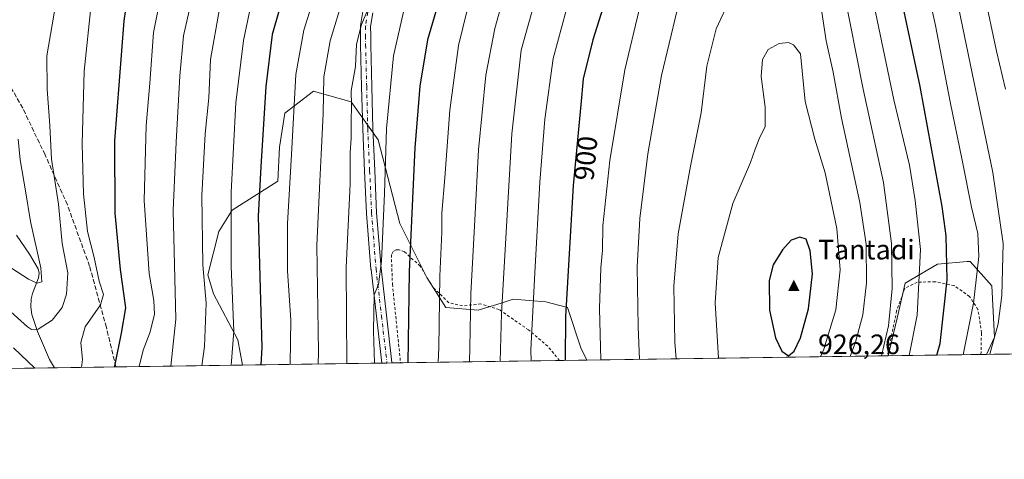
# Model space of a CAD drawing. Units: metres. Extents: x 596660 to 600085, y 4768444 to 4770806.
# Drawn here: x 598943 to 599294, y 4768444 to 4768600 of the extents above; entities that cross this region are included whole.
import ezdxf
from ezdxf.enums import TextEntityAlignment as Align

# ---------------------------------------------------------------- set-up
doc = ezdxf.new("R2010")
doc.units = ezdxf.units.M
doc.header["$MEASUREMENT"] = 0
for name, pattern in [('DGN Style 2', [1.6480167562047852, 0.988810053722871, -0.6592067024819142]), ('DGN Style 3', [2.307223458686699, 1.648016756204785, -0.6592067024819142]), ('DGN Style 4', [2.6384748266838614, 1.318413404963828, -0.6592067024819142, 0.001648016756204785, -0.6592067024819142])]:
    doc.linetypes.add(name, pattern=pattern)
for name, color, linetype, lineweight in [('Alambrada', 7, 'DGN Style 2', 0), ('Arbolado forestal CxS', 92, 'Continuous', 0), ('Cima', 7, 'Continuous', 0), ('Comarca CxS', 21, 'Continuous', 0), ('Comunidad Autónoma CxS', 142, 'Continuous', 0), ('Corriente natural lineal', 142, 'Continuous', 13), ('Cota de cima', 7, 'Continuous', 0), ('Curva de nivel maestra', 30, 'Continuous', 30), ('Curva de nivel normal', 30, 'Continuous', 0), ('Espacio natural protegido CxS', 121, 'Continuous', 0), ('Municipio CxS', 4, 'Continuous', 0), ('Nombre de cima', 7, 'Continuous', 0), ('Pastizal CxS', 92, 'Continuous', 0), ('Pista no pavimentada Cxs', 111, 'Continuous', 0), ('Pista no pavimentada eje', 91, 'DGN Style 4', 0), ('Prado CxS', 92, 'Continuous', 0), ('Provincia CxS', 1, 'Continuous', 0), ('Rótulo de curva de nivel directora', 7, 'Continuous', 0), ('Senda', 7, 'DGN Style 3', 0)]:
    doc.layers.add(name, color=color, linetype=linetype, lineweight=lineweight)
doc.styles.add('Style-Arial', font='txt')

# ---------------------------------------------------------------- blocks, each defined once
blk = doc.blocks.new('*U17')
at = {"layer": 'Pastizal CxS', "color": 92, "linetype": 'Continuous', "lineweight": 0}
for points in [[(599094.9735000003, 4768497.860900001, 880.0693999999932), (599106.5277000006, 4768496.897700001, 885.3782000000066), (599114.6654000003, 4768499.402100001, 888.8812000000034), (599119.0455, 4768500.7501, 890.8871000000073), (599130.6007000003, 4768499.7871, 895.9956999999995), (599138.3033999996, 4768497.860900001, 899.3222999999998), (599143.1178000001, 4768483.4179, 901.5097999999998), (599145.2944, 4768479.063999999, 902.3962000000029), (599022.5762, 4768477.296800001, 845.4603999999963), (599020.8318999996, 4768486.306500001, 843.7053000000016), (599012.1672999999, 4768502.674100001, 840.4839999999967), (599010.2414999995, 4768509.4143, 839.9875999999931), (599014.0926999999, 4768524.820699999, 841.9763999999997), (599018.9074999997, 4768532.523700001, 844.4401000000071), (599035.1209000006, 4768542.842700001, 851.9103999999934), (599035.7581000002, 4768554.954700001, 852.0056999999942), (599037.6710999999, 4768567.066099999, 852.6153000000049), (599047.7937000003, 4768574.888699999, 857.2192000000069), (599050.6649000002, 4768574.0681, 858.501000000004), (599052.3384999996, 4768573.5899, 859.2654999999941), (599053.6496000001, 4768573.215500001, 859.8818999999932), (599061.2740000002, 4768571.0373, 863.7437999999967), (599070.9027000006, 4768557.557700001, 867.7752999999939), (599078.6054999996, 4768527.708500001, 872.0050999999949), (599088.2339000005, 4768508.451900001, 877.2400000000052)], [(599287.6503999997, 4768481.1141, 892.0521000000008), (599252.6205000002, 4768480.6096, 910.4164000000019), (599255.7731999997, 4768494.0101, 909.8699000000053), (599258.6623999998, 4768506.527100001, 908.9980999999971), (599270.2165999999, 4768513.266899999, 903.0798000000068), (599280.7467999998, 4768514.144500001, 897.3847999999998), (599281.7713000001, 4768514.2301, 896.7936999999948), (599289.4744999995, 4768505.564099999, 893.1741999999941), (599290.4369999999, 4768487.270500001, 891.4949000000053)]]:
    blk.add_polyline3d(points, close=True, dxfattribs=at)
blk = doc.blocks.new('*U25')
at = {"layer": 'Arbolado forestal CxS', "color": 92, "linetype": 'Continuous', "lineweight": 0}
blk.add_polyline3d([(599865.0895999996, 4768489.4296, 775.8625000000029), (599287.6503999997, 4768481.1141, 892.0521000000008), (599290.4369999999, 4768487.270500001, 891.4949000000053), (599289.4744999995, 4768505.564099999, 893.1741999999941), (599281.7713000001, 4768514.2301, 896.7936999999948), (599280.7467999998, 4768514.144500001, 897.3847999999998), (599270.2165999999, 4768513.266899999, 903.0798000000068), (599258.6623999998, 4768506.527100001, 908.9980999999971), (599255.7731999997, 4768494.0101, 909.8699000000053), (599252.6205000002, 4768480.6096, 910.4164000000019), (599145.2944, 4768479.063999999, 902.3962000000029), (599143.1178000001, 4768483.4179, 901.5097999999998), (599138.3033999996, 4768497.860900001, 899.3222999999998), (599130.6007000003, 4768499.7871, 895.9956999999995), (599119.0455, 4768500.7501, 890.8871000000073), (599114.6654000003, 4768499.402100001, 888.8812000000034), (599106.5277000006, 4768496.897700001, 885.3782000000066), (599094.9735000003, 4768497.860900001, 880.0693999999932), (599088.2339000005, 4768508.451900001, 877.2400000000052), (599078.6054999996, 4768527.708500001, 872.0050999999949), (599070.9027000006, 4768557.557700001, 867.7752999999939), (599061.2740000002, 4768571.0373, 863.7437999999967), (599053.6496000001, 4768573.215500001, 859.8818999999932), (599052.3384999996, 4768573.5899, 859.2654999999941), (599050.6649000002, 4768574.0681, 858.501000000004), (599047.7937000003, 4768574.888699999, 857.2192000000069), (599037.6710999999, 4768567.066099999, 852.6153000000049), (599035.7581000002, 4768554.954700001, 852.0056999999942), (599035.1209000006, 4768542.842700001, 851.9103999999934), (599018.9074999997, 4768532.523700001, 844.4401000000071), (599014.0926999999, 4768524.820699999, 841.9763999999997), (599010.2414999995, 4768509.4143, 839.9875999999931), (599012.1672999999, 4768502.674100001, 840.4839999999967), (599020.8318999996, 4768486.306500001, 843.7053000000016), (599022.5762, 4768477.296800001, 845.4603999999963), (598659.9926000005, 4768472.075300001, 897.2106000000058)], dxfattribs=at)
blk = doc.blocks.new('5CIMA')
at = {"layer": 'Prado CxS', "color": 51, "linetype": 'Continuous', "lineweight": 0}
blk.add_solid([(-0.2046930268283468, -0.1364620178855643), (-1.818989403545857e-16, 0.2729240357711289), (0.204693026828347, -0.1364620178855646)], dxfattribs=at)

msp = doc.modelspace()

# ---------------------------------------------------------------- linework, layer by layer
at = {"layer": 'Alambrada', "color": 7, "linetype": 'DGN Style 2', "lineweight": 0}
for points in [[(599135.5388000002, 4768478.9235, 899.928899999999), (599131.3000999996, 4768484.0001, 901.1924), (599124.4801000003, 4768489.8201, 896.3046000000032), (599114.0500999996, 4768497.050100001, 891.4600999999967), (599107.5201000003, 4768499.0601, 889.8926000000066), (599100.8901000004, 4768498.350099999, 891.9532999999938), (599096.0800999999, 4768499.530099999, 891.1512999999978), (599090.4801000003, 4768504.9901, 884.4660000000005), (599085.8501000004, 4768512.550100001, 877.2066999999952), (599080.2600999996, 4768517.640100001, 875.1490000000049), (599078.4001000002, 4768518.340100001, 875.1551000000036), (599077.3000999996, 4768518.3301, 874.7335000000021), (599076.1901000004, 4768517.710100001, 873.474199999997), (599075.6001000004, 4768516.590100001, 872.786699999997), (599075.9700999996, 4768506.1501, 872.3174), (599078.8701, 4768478.110400001, 873.3398000000016), (599078.8702999996, 4768478.1075, 873.3399000000064)], [(599285.6700999998, 4768481.0855, 893.0641999999935), (599285.6700999998, 4768481.090100001, 893.0639999999986), (599285.8201000001, 4768488.770099999, 895.0507000000072), (599284.6001000004, 4768497.110099999, 896.547000000006), (599281.6001000004, 4768501.7401, 901.1368999999978), (599276.1401000004, 4768505.610099999, 904.8989000000003), (599269.3701, 4768507.0001, 907.4778999999982), (599262.9700999996, 4768506.800100001, 915.1828999999999), (599258.5701000001, 4768504.6501, 919.0581999999995), (599255.6101000002, 4768496.630100001, 920.0932999999932), (599252.3211000003, 4768480.6053, 919.3144999999931)]]:
    msp.add_polyline3d(points, dxfattribs=at)
at = {"layer": 'Arbolado forestal CxS', "color": 92, "linetype": 'Continuous', "lineweight": 0, "extrusion": (-0.07597389157489513, -0.001094106042156175, 0.9971092070234506), "elevation": -49836.83383087829, "flags": 128}
msp.add_lwpolyline([(-4759357.226616339, 665992.8955885725), (-4759357.226616339, 665885.5474697679)], dxfattribs=at)
at = {"layer": 'Arbolado forestal CxS', "color": 92, "linetype": 'Continuous', "lineweight": 0, "extrusion": (0.4142515284832171, 0.005949504251988051, 0.9101429967584621), "elevation": 277440.0187632251, "flags": 128}
msp.add_lwpolyline([(4759383.278557859, -607297.0450212441), (4759383.278557859, -607296.7160280223)], dxfattribs=at)
at = {"layer": 'Arbolado forestal CxS', "color": 92, "linetype": 'Continuous', "lineweight": 0, "extrusion": (0.4829020721334177, 0.006954014799461825, 0.8756467497840784), "elevation": 323338.4589425357, "flags": 128}
msp.add_lwpolyline([(4759357.636208932, -584529.9284018162), (4759357.636208932, -584402.0455437098)], dxfattribs=at)
at = {"layer": 'Arbolado forestal CxS', "color": 92, "linetype": 'Continuous', "lineweight": 0, "extrusion": (0.2642063144472837, 0.003804751239057054, 0.9644586809574539), "elevation": 177178.4546723613, "flags": 128}
msp.add_lwpolyline([(4759357.491562604, -643614.0681319884), (4759357.491562604, -643329.6309176115)], dxfattribs=at)
at = {"layer": 'Arbolado forestal CxS', "color": 92, "linetype": 'Continuous', "lineweight": 0, "extrusion": (-0.3233791879956222, -0.004657566665253423, 0.9462580027899635), "elevation": -215126.399081002, "flags": 128}
msp.add_lwpolyline([(-4759356.076421063, 631976.7266775621), (-4759356.076421063, 631953.618743427)], dxfattribs=at)
at = {"layer": 'Arbolado forestal CxS', "color": 92, "linetype": 'Continuous', "lineweight": 0, "extrusion": (-0.4255455092705711, -0.00612822962538939, 0.9049162747687263), "elevation": -283368.6202647625, "flags": 128}
msp.add_lwpolyline([(-4759357.360060002, 604503.2976115898), (-4759357.360060002, 604453.4366695978)], dxfattribs=at)
at = {"layer": 'Arbolado forestal CxS', "color": 92, "linetype": 'Continuous', "lineweight": 0}
for points in [[(599145.2944, 4768479.064099999, 902.3962000000029), (599143.1178000001, 4768483.4179, 901.5097999999998), (599138.3033999996, 4768497.860900001, 899.3222999999998), (599130.6007000003, 4768499.7871, 895.9956999999995), (599119.0455, 4768500.7501, 890.8871000000073), (599114.6654000003, 4768499.402100001, 888.8812000000034), (599106.5277000006, 4768496.897700001, 885.3782000000066), (599094.9735000003, 4768497.860900001, 880.0693999999932), (599088.2339000005, 4768508.451900001, 877.2400000000052), (599078.6054999996, 4768527.708500001, 872.0050999999949), (599070.9027000006, 4768557.557700001, 867.7752999999939), (599061.2740000002, 4768571.0373, 863.7437999999967), (599053.6496000001, 4768573.215500001, 859.8818999999932), (599052.3384999996, 4768573.5899, 859.2654999999941), (599050.6649000002, 4768574.0681, 858.501000000004), (599047.7937000003, 4768574.888699999, 857.2192000000069), (599037.6710999999, 4768567.066099999, 852.6153000000049), (599035.7581000002, 4768554.954700001, 852.0056999999942), (599035.1209000006, 4768542.842700001, 851.9103999999934), (599018.9074999997, 4768532.523700001, 844.4401000000071), (599014.0926999999, 4768524.820699999, 841.9763999999997), (599010.2414999995, 4768509.4143, 839.9875999999931), (599012.1672999999, 4768502.674100001, 840.4839999999967), (599020.8318999996, 4768486.306500001, 843.7053000000016), (599022.5761000002, 4768477.296900001, 845.4603000000062)], [(599287.6503999997, 4768481.114200001, 892.0521000000008), (599290.4369999999, 4768487.270500001, 891.4949000000053), (599289.4744999995, 4768505.564099999, 893.1741999999941), (599281.7713000001, 4768514.2301, 896.7936999999948), (599280.7467999998, 4768514.144500001, 897.3847999999998), (599270.2165999999, 4768513.266899999, 903.0798000000068), (599258.6623999998, 4768506.527100001, 908.9980999999971), (599255.7731999997, 4768494.0101, 909.8699000000053), (599252.6205000002, 4768480.6097, 910.4164000000019)]]:
    msp.add_polyline3d(points, dxfattribs=at)
at = {"layer": 'Comarca CxS', "color": 21, "linetype": 'Continuous', "lineweight": 0, "flags": 128}
msp.add_lwpolyline([(598703.0964000011, 4770786.7246), (599037.8130890755, 4770791.5473091), (599396.0251000001, 4770796.708699999), (600051.2900007667, 4770806.149982255), (600053.3620999992, 4770664.941899999), (600085.2400007669, 4768492.599982277), (599372.5490634177, 4768482.336671512), (597036.9893363621, 4768448.702772111)], dxfattribs=at)
at = {"layer": 'Comunidad Autónoma CxS', "color": 142, "linetype": 'Continuous', "lineweight": 0, "flags": 128}
msp.add_lwpolyline([(597036.9893363621, 4768448.702772111), (596692.3700007418, 4768443.739982279), (596680.0991677854, 4769308.469280972), (596677.8424475095, 4769467.501039284), (596662.9106, 4770519.752900002), (596661.2491067532, 4770636.838766312), (596660.4169339874, 4770695.48223199), (596659.5400007415, 4770757.279982254), (596894.4856391543, 4770760.665194415), (598703.0964000011, 4770786.7246), (599037.8130890755, 4770791.5473091), (599396.0251000001, 4770796.708699999), (600051.2900007667, 4770806.149982255), (600053.3620999992, 4770664.941899999), (600085.2400007669, 4768492.599982277), (599372.5490634177, 4768482.336671512)], close=True, dxfattribs=at)
at = {"layer": 'Corriente natural lineal', "color": 142, "linetype": 'Continuous', "lineweight": 13}
msp.add_polyline3d([(598955.5970999999, 4768476.3322, 816.7666000000027), (598953.7364999996, 4768479.281500001, 816.6015999999945), (598949.4974999996, 4768489.221100001, 814.4983999999968), (598947.5417, 4768495.2587, 812.9706000000006), (598947.1571000004, 4768498.0527, 812.3804999999993), (598947.2877000002, 4768500.9069, 811.8264000000055), (598947.6864999998, 4768502.737500001, 811.3656000000047), (598949.9058999997, 4768508.3981, 809.5114999999934), (598950.1343, 4768509.9915, 809.3353999999963), (598949.7779000001, 4768511.5579, 809.0678999999947), (598946.6596999997, 4768516.8211, 807.7942999999942), (598942.0307, 4768523.529899999, 806.0969999999944)], dxfattribs=at)
at = {"layer": 'Curva de nivel maestra', "color": 30, "linetype": 'Continuous', "lineweight": 30, "flags": 128}
for points, elevation in [([(599188.1600000003, 4768899.280099999), (599178.4199999999, 4768870.040100001), (599173.75, 4768856.280099999), (599169.0499999998, 4768840.350099999), (599162.8899999997, 4768822.1601), (599155.9400000004, 4768799.9101), (599142.0099999999, 4768758.3201), (599136.6399999997, 4768740.4801), (599128.0899999999, 4768714.210100001), (599113.7999999998, 4768669.190099999), (599095.9600000001, 4768618.630100001), (599088.4400000004, 4768593.190099999), (599085.7000000002, 4768576.600099999), (599083.9600000001, 4768554.640100001), (599081.8899999997, 4768510.6801), (599081.5700000003, 4768485.970100001), (599081.5032000003, 4768478.145600001)], 875), ([(599269.9658000004, 4768480.8596), (599271.0700000003, 4768484.960100001), (599273.6299999999, 4768507.710100001), (599273.2699999996, 4768523.3301), (599271.8899999997, 4768533.780099999), (599264, 4768576.5701), (599253.2000000002, 4768627.2501)], 900), ([(599156.5199999996, 4768622.280099999), (599147.4299999997, 4768593.190099999), (599143.9400000004, 4768579.270099999), (599143.1399999997, 4768569.9801), (599140.3700000001, 4768541.2501), (599137.6500000004, 4768494.590100001), (599137.4935, 4768478.951900001)], 900), ([(598982.0199999996, 4768612.130100001), (598980.2400000002, 4768599.920100001), (598977, 4768557.210100001), (598977.1100000005, 4768531.4101), (598978.9199999999, 4768511.3101), (598980.8499999996, 4768497.670100001), (598979.3099999996, 4768488.690099999), (598976.9199999999, 4768476.970100001), (598976.7973999997, 4768476.637800001)], 825), ([(599037.9100000003, 4768611.690099999), (599033.0999999996, 4768595.030099999), (599030.8799999999, 4768576.5601), (599029.1299999999, 4768547.940099999), (599028.1600000003, 4768530.370100001), (599028.6799999997, 4768508.700099999), (599029.4800000006, 4768483.530099999), (599029.1443999996, 4768477.391600001)], 850), ([(599217.0800000001, 4768480.550100001), (599219.1600000003, 4768482.200099999), (599221.3700000001, 4768486.9801), (599224.1600000003, 4768497.380100001), (599225.6299999999, 4768509.800100001), (599224.7999999998, 4768518.0001), (599223.4400000004, 4768522.200099999), (599221.1399999997, 4768522.9101), (599218.0599999996, 4768521.840100001), (599214.9199999999, 4768518.4001), (599211.6500000004, 4768513.020099999), (599210.2300000006, 4768507.4301), (599210.3300000001, 4768496.860099999), (599212.4500000002, 4768487.030099999), (599214.7300000006, 4768482.2401), (599217.0800000001, 4768480.550100001)], 925), ([(599269.9656999996, 4768480.859400001), (599269.9658000004, 4768480.8596)], 900), ([(599029.1443999996, 4768477.391600001), (599029.1443999996, 4768477.3914)], 850), ([(599081.5032000003, 4768478.145600001), (599081.5032000003, 4768478.145400001)], 875)]:
    msp.add_lwpolyline(points, dxfattribs=dict(at, elevation=elevation))
at = {"layer": 'Curva de nivel normal', "color": 30, "linetype": 'Continuous', "lineweight": 0, "flags": 128}
for points, elevation in [([(599172.54, 4768893.449999999), (599167.7800000003, 4768878.42), (599161.3399999999, 4768860.65), (599152.7100000001, 4768833.039999999), (599139.5899999999, 4768793.100000001), (599132.6600000003, 4768769.630000001), (599126.6600000003, 4768752.01), (599123.0999999996, 4768739.689999999), (599116.8399999999, 4768719.91), (599101.5899999999, 4768668.26), (599083.8399999999, 4768616.100000001), (599080.2400000002, 4768604.67), (599076.4000000004, 4768587.5), (599073.8300000001, 4768561.58), (599073.1399999997, 4768538.430000001), (599072.0599999996, 4768514.289999999), (599071.0499999998, 4768505.949999999), (599069.4900000002, 4768502.32), (599069.2800000003, 4768489.390000001), (599069.6358000003, 4768477.9746)], 870), ([(599092.3101000005, 4768478.301000001), (599092.4800000006, 4768483.480000001), (599092.9000000004, 4768508.99), (599093.5700000003, 4768524.66), (599093.6200000001, 4768531.369999999), (599094.6200000001, 4768544.029999999), (599096.3899999997, 4768568.100000001), (599099.5599999996, 4768591.07), (599104.2400000002, 4768610.59), (599111.7400000002, 4768631.59), (599121.5199999996, 4768657.310000001), (599136.8600000005, 4768701.439999999), (599149.1399999997, 4768735.16), (599152.8899999997, 4768747.9), (599155.9199999999, 4768757.02), (599160.5899999999, 4768768.27), (599162.6500000004, 4768774.24), (599165.0999999996, 4768780.25), (599168.4199999999, 4768789.91), (599169.2300000006, 4768794.699999999), (599171.5199999996, 4768800.880000001), (599182.5300000003, 4768833.58), (599190.7800000003, 4768862.91), (599201.1500000004, 4768896.58)], 880), ([(599217.9900000002, 4768896.439999999), (599213.8300000001, 4768883.460000001), (599207.6799999997, 4768862.58), (599204.7199999997, 4768850.58), (599202.4100000003, 4768842.91), (599198.9600000001, 4768830.74), (599193.4600000001, 4768814.25), (599188.4699999997, 4768800.779999999), (599183.0800000001, 4768784.730000001), (599176.8899999997, 4768768.619999999), (599170.0199999996, 4768749.91), (599165.4299999997, 4768738.130000001), (599161.8799999999, 4768728.460000001), (599154.7999999998, 4768712.230000001), (599141.8499999996, 4768679.960000001), (599127.8700000001, 4768642.02), (599115.0800000001, 4768606.539999999), (599112.4000000004, 4768597.24), (599109.2199999997, 4768580.600000001), (599106.5899999999, 4768554.01), (599105.3200000003, 4768529.07), (599103.8700000001, 4768502.619999999), (599103.5700000003, 4768483.4), (599103.4119999995, 4768478.4608)], 885), ([(599235.7599999999, 4768889.91), (599231.0199999996, 4768876.24), (599229.3499999996, 4768869.91), (599227.9699999997, 4768861.220000001), (599221.9800000006, 4768837.689999999), (599217.8799999999, 4768824.65), (599213.2199999997, 4768813.77), (599208.7000000002, 4768801.060000001), (599203.0300000003, 4768784.27), (599194.2800000003, 4768766.08), (599189.4199999999, 4768754.33), (599186.8700000001, 4768745.91), (599176.0999999996, 4768722.24), (599161, 4768692.5), (599148.1399999997, 4768664.59), (599141.7699999996, 4768648.84), (599135.5499999998, 4768630.76), (599127.0999999996, 4768608.279999999), (599121.8499999996, 4768589.430000001), (599118.5199999996, 4768559.710000001), (599114.8300000001, 4768495.619999999), (599114.3781000003, 4768478.6187)], 890), ([(599288.8277000004, 4768481.130899999), (599291.75, 4768492.02), (599293.1399999997, 4768502.07), (599293.5199999996, 4768520.59), (599289.9000000004, 4768545.92), (599282.4800000006, 4768581.25), (599274.1699999999, 4768621.480000001), (599266.9600000001, 4768650.91), (599260.6900000004, 4768669.449999999), (599251.7199999997, 4768689.08), (599245.9400000004, 4768707.189999999), (599242.9199999999, 4768724.24), (599241.5199999996, 4768748.16), (599242.9299999997, 4768768.050000001), (599245.8899999997, 4768787.390000001), (599248.9800000006, 4768802.130000001), (599253.75, 4768817.460000001), (599262.5800000001, 4768839.279999999), (599276.1799999997, 4768867.869999999), (599285.9100000003, 4768891.140000001)], 890), ([(599294.4100000003, 4768575.59), (599291.2000000002, 4768589.08), (599286.7599999999, 4768609.890000001), (599277.5899999999, 4768647.75), (599269.9400000004, 4768672.16), (599263.1600000003, 4768684.77), (599258.3300000001, 4768695.039999999), (599253.8399999999, 4768712.720000001), (599251.0999999996, 4768733.25), (599250.7100000001, 4768747.5), (599251.7800000003, 4768764.91), (599253.7800000003, 4768780.199999999), (599257.3300000001, 4768796.350000001), (599263.0199999996, 4768815.039999999), (599270.7100000001, 4768833.550000001), (599282.2199999997, 4768856.730000001), (599290.2100000001, 4768874.779999999), (599295.1399999997, 4768886.560000001)], 885), ([(599250.2019999997, 4768480.5747), (599252.7699999996, 4768491.300000001), (599254.04, 4768504.59), (599253.8099999996, 4768520.59), (599250.9400000004, 4768542.33), (599243.6799999997, 4768575.550000001), (599236.7400000002, 4768611.119999999), (599233.4500000002, 4768629.060000001), (599229.0099999999, 4768644.76), (599224.7599999999, 4768656.630000001), (599221.4000000004, 4768660.16), (599217.6399999997, 4768659.710000001), (599211.6799999997, 4768657.109999999), (599201.7800000003, 4768648.350000001), (599190.3399999999, 4768633.609999999), (599183.0800000001, 4768620.58), (599177.3200000003, 4768603.230000001), (599171.8499999996, 4768580.480000001), (599166.9800000006, 4768552.51), (599164.1699999999, 4768529.480000001), (599163.2199999997, 4768512.289999999), (599163.5099999999, 4768490.960000001), (599163.9670000002, 4768479.332800001)], 910), ([(598938.8700000001, 4768497.289999999), (598945.9600000001, 4768490.960000001), (598947.4100000003, 4768489.99), (598949.7999999998, 4768490.060000001), (598954.75, 4768493.27), (598958.29, 4768497.779999999), (598959.9000000004, 4768502.550000001), (598960.2800000003, 4768510.119999999), (598958.3099999996, 4768520.550000001), (598956.9699999997, 4768534.59), (598954.5199999996, 4768550.59), (598953.8899999997, 4768562.59), (598952.9000000004, 4768575.59), (598952.8399999999, 4768587.460000001), (598961.1500000004, 4768635.92)], 815), ([(599239.0788000004, 4768480.4145), (599240.9800000006, 4768485.52), (599243.5800000001, 4768495.199999999), (599244.8399999999, 4768506.600000001), (599244.7100000001, 4768520.359999999), (599242.4800000006, 4768535.199999999), (599236, 4768565.26), (599232.9800000006, 4768581.609999999), (599230.54, 4768592.82), (599228.3600000005, 4768606.92), (599225.6100000005, 4768619.17), (599222.6100000005, 4768626.5), (599219.3499999996, 4768634.109999999), (599213.1399999997, 4768630.220000001), (599205.9400000004, 4768622.550000001), (599196.4199999999, 4768608.109999999), (599191.3200000003, 4768597.119999999), (599188, 4768583.74), (599185.9400000004, 4768567.180000001), (599182.1399999997, 4768548.130000001), (599177.8099999996, 4768524.050000001), (599176.2199999997, 4768505.430000001), (599176.6399999997, 4768485.52), (599177.1189000001, 4768479.5222)], 915), ([(599279.2631000001, 4768480.9932), (599282.9800000006, 4768499.4), (599284.9199999999, 4768516.02), (599284.5999999996, 4768524.180000001), (599282.2300000006, 4768533.58), (599279.0099999999, 4768550.310000001), (599274.7000000002, 4768571.060000001), (599269.4100000003, 4768598.24), (599262.0599999996, 4768631.49)], 895), ([(598995.9199999999, 4768621.439999999), (598990.8600000005, 4768595.74), (598989.5099999999, 4768577.75), (598988.2100000001, 4768562.66), (598987.4800000006, 4768535.92), (598989.3499999996, 4768509.92), (598991.0199999996, 4768500.25), (598991.2300000006, 4768495.310000001), (598989.4800000006, 4768488.76), (598987.1500000004, 4768482.640000001), (598985.7378000002, 4768476.7663)], 830), ([(599007.0999999996, 4768619.24), (599001.5800000001, 4768594.550000001), (599000.1699999999, 4768580.310000001), (598998.9000000004, 4768556.640000001), (598997.8099999996, 4768532.369999999), (598998.3099999996, 4768513.060000001), (598998.8399999999, 4768493.680000001), (598997.0769999997, 4768476.9296)], 835), ([(599026.7300000006, 4768611.25), (599022.8600000005, 4768592.92), (599020.1600000003, 4768570.680000001), (599018.4800000006, 4768538.9), (599018.4900000002, 4768512.57), (599019.5, 4768489.25), (599018.5653999997, 4768477.2391)], 845), ([(599048.4500000002, 4768609.59), (599044.3600000005, 4768596.59), (599041.5300000003, 4768580.77), (599040.0700000003, 4768552.310000001), (599038.5499999998, 4768527.77), (599038.6399999997, 4768510.92), (599039.7699999996, 4768493.25), (599039.5899999999, 4768477.92), (599039.5636, 4768477.5415)], 855), ([(598968.6200000001, 4768605.74), (598966.1299999999, 4768581.980000001), (598965.4600000001, 4768556.100000001), (598965.9100000003, 4768538.26), (598967.3099999996, 4768524.850000001), (598969.6500000004, 4768515.619999999), (598971.5300000003, 4768507.17), (598973.0499999998, 4768502.460000001), (598971.9600000001, 4768498.710000001), (598966.4400000004, 4768490.939999999), (598964.9800000006, 4768485.359999999), (598965.5599999996, 4768479.33), (598965.1566000005, 4768476.469900001)], 820), ([(599058.3799999999, 4768608.119999999), (599053.75, 4768592.83), (599051.5, 4768579.92), (599051.2599999999, 4768566.92), (599050.5499999998, 4768552.25), (599050.1500000004, 4768542.800000001), (599049.0800000001, 4768519.939999999), (599049.6200000001, 4768481.859999999), (599049.5109000001, 4768477.684699999)], 860), ([(599068.6399999997, 4768607.25), (599064.9100000003, 4768598.59), (599063.2100000001, 4768591.59), (599062.8300000001, 4768583.59), (599061.25, 4768574.99), (599061.3499999996, 4768569.869999999), (599061.2300000006, 4768563.99), (599061.25, 4768558.180000001), (599060.9699999997, 4768552.970000001), (599060.8600000005, 4768541.810000001), (599059.5, 4768512.08), (599059.6984999999, 4768477.8314)], 865), ([(599260.0520000001, 4768480.716499999), (599262.9199999999, 4768495.02), (599264.1500000004, 4768518.470000001), (599262.2699999996, 4768535.930000001), (599260.1900000004, 4768548.51), (599254.5899999999, 4768571.779999999), (599247.0099999999, 4768608.25)], 905), ([(599014.3600000005, 4768604.140000001), (599011.1500000004, 4768586.130000001), (599010.5599999996, 4768572.480000001), (599009.2599999999, 4768559.720000001), (599008.0700000003, 4768537.66), (599008.3899999997, 4768513.02), (599009.5700000003, 4768499.32), (599008.9600000001, 4768483.92), (599008.1155000003, 4768477.0886)], 840), ([(599137.8300000001, 4768603.560000001), (599133.2800000003, 4768586.480000001), (599130.2599999999, 4768564.890000001), (599128.5, 4768542.5), (599126.6500000004, 4768510.17), (599125.2999999998, 4768482.720000001), (599125.4382999997, 4768478.778000001)], 895), ([(599163.8899999997, 4768603.890000001), (599158.7800000003, 4768582.449999999), (599153.4400000004, 4768550.220000001), (599150.9800000006, 4768526.92), (599150.7699999996, 4768518.25), (599150.2400000002, 4768511.92), (599149.7699999996, 4768497.460000001), (599150.2032000005, 4768479.134600001)], 905), ([(599228.5096000005, 4768480.2623), (599229.7100000001, 4768482.92), (599233.9900000002, 4768496.92), (599235.5300000003, 4768511.230000001), (599234.2800000003, 4768525.9), (599230.1500000004, 4768545.74), (599226.4800000006, 4768557.76), (599222.9800000006, 4768571.199999999), (599221.3799999999, 4768588.140000001), (599218.8899999997, 4768591.41), (599217.0700000003, 4768592.17), (599213.75, 4768591.859999999), (599209.8799999999, 4768589.66), (599207.8399999999, 4768586.16), (599207.3200000003, 4768580.08), (599208.79, 4768569.189999999), (599208.7800000003, 4768562.25), (599206.6100000005, 4768557.92), (599205.1600000003, 4768554.210000001), (599203.5700000003, 4768549.430000001), (599197.2400000002, 4768534.880000001), (599191.9800000006, 4768515.59), (599191, 4768499.52), (599192.2059000004, 4768479.739499999)], 920), ([(598940.2400000002, 4768511.850000001), (598946.3300000001, 4768507.939999999), (598949.4199999999, 4768506.5), (598951, 4768506.91), (598950.75, 4768511.960000001), (598947.0199999996, 4768528.439999999), (598945.2800000003, 4768539.359999999), (598943.2999999998, 4768550.380000001), (598942.6299999999, 4768557.730000001)], 810), ([(598948.5767999999, 4768476.231100001), (598940.9699999997, 4768483.42)], 820)]:
    msp.add_lwpolyline(points, dxfattribs=dict(at, elevation=elevation))
at = {"layer": 'Espacio natural protegido CxS', "color": 121, "linetype": 'Continuous', "lineweight": 0, "flags": 128}
msp.add_lwpolyline([(600053.3620999992, 4770664.941899999), (600085.2400007669, 4768492.599982277), (599372.5490634177, 4768482.336671512), (597036.9893363621, 4768448.702772111)], dxfattribs=at)
at = {"layer": 'Municipio CxS', "color": 4, "linetype": 'Continuous', "lineweight": 0, "flags": 128}
msp.add_lwpolyline([(599319.5340000002, 4768923.498000001), (599327.3980000009, 4768871.262999999), (599334.2169999996, 4768820.792), (599339.3579999991, 4768786.942), (599345.2019999992, 4768749.164000002), (599351.1059999998, 4768707.700999998), (599357.8100000003, 4768664.09), (599362.8920000007, 4768633.798000001), (599367.3139999994, 4768582.268), (599369.5550000002, 4768554.723999999), (599371.8950000004, 4768528.834000001), (599372.5490634177, 4768482.336671512), (597036.9893363621, 4768448.702772111)], dxfattribs=at)
at = {"layer": 'Pastizal CxS', "color": 92, "linetype": 'Continuous', "lineweight": 0, "extrusion": (0.4633826484674136, 0.006672510481483099, 0.886133172104058), "elevation": 310307.7534097678, "flags": 128}
msp.add_lwpolyline([(4759358.235005071, -591417.1665221503), (4759358.23500507, -591379.8662300047)], dxfattribs=at)
at = {"layer": 'Pastizal CxS', "color": 92, "linetype": 'Continuous', "lineweight": 0, "extrusion": (0.4780931072600355, 0.006880600695304253, 0.8782822087031685), "elevation": 320108.7828801897, "flags": 128}
msp.add_lwpolyline([(4759363.450131794, -586130.1356182111), (4759363.450131794, -586127.8806424729)], dxfattribs=at)
at = {"layer": 'Pastizal CxS', "color": 92, "linetype": 'Continuous', "lineweight": 0, "extrusion": (-0.4475270401091729, -0.006444484571052326, 0.8942471789106947), "elevation": -298053.1283197343, "flags": 128}
msp.add_lwpolyline([(-4759357.805170008, 597451.627949857), (-4759357.805170009, 597396.1061117575)], dxfattribs=at)
at = {"layer": 'Pastizal CxS', "color": 92, "linetype": 'Continuous', "lineweight": 0, "extrusion": (-0.2768468327083277, -0.003994307535745521, 0.9609057585042756), "elevation": -184061.728384286, "flags": 128}
msp.add_lwpolyline([(-4759339.347454407, 641937.3067979548), (-4759339.347454407, 641935.4240032498)], dxfattribs=at)
at = {"layer": 'Pastizal CxS', "color": 92, "linetype": 'Continuous', "lineweight": 0, "extrusion": (-0.2360604980521623, -0.003394008392628013, 0.9717324333201995), "elevation": -156755.7530129697, "flags": 128}
msp.add_lwpolyline([(-4759372.828134141, 648901.8205978209), (-4759372.828134141, 648899.9666037377)], dxfattribs=at)
at = {"layer": 'Pastizal CxS', "color": 92, "linetype": 'Continuous', "lineweight": 0, "extrusion": (-0.3571870856179879, -0.005148515599767622, 0.9340186714701411), "elevation": -237718.95216452, "flags": 128}
msp.add_lwpolyline([(-4759348.56207436, 623995.7380463438), (-4759348.56207436, 623992.4843473079)], dxfattribs=at)
at = {"layer": 'Pastizal CxS', "color": 92, "linetype": 'Continuous', "lineweight": 0, "extrusion": (-0.418146489390312, -0.00602111464076213, 0.908359653215091), "elevation": -278421.7980752171, "flags": 128}
msp.add_lwpolyline([(-4759358.258205885, 606914.9185997074), (-4759358.258205885, 606852.5266005633)], dxfattribs=at)
at = {"layer": 'Pastizal CxS', "color": 92, "linetype": 'Continuous', "lineweight": 0, "extrusion": (-0.3689001580752092, -0.005312894359196793, 0.9294538431388691), "elevation": -245520.4837196587, "flags": 128}
msp.add_lwpolyline([(-4759356.622336552, 620977.2269381875), (-4759356.622336552, 620966.7297932687)], dxfattribs=at)
at = {"layer": 'Pastizal CxS', "color": 92, "linetype": 'Continuous', "lineweight": 0}
for points in [[(599145.2944, 4768479.064099999, 902.3962000000029), (599143.1178000001, 4768483.4179, 901.5097999999998), (599138.3033999996, 4768497.860900001, 899.3222999999998), (599130.6007000003, 4768499.7871, 895.9956999999995), (599119.0455, 4768500.7501, 890.8871000000073), (599114.6654000003, 4768499.402100001, 888.8812000000034), (599106.5277000006, 4768496.897700001, 885.3782000000066), (599094.9735000003, 4768497.860900001, 880.0693999999932), (599088.2339000005, 4768508.451900001, 877.2400000000052), (599078.6054999996, 4768527.708500001, 872.0050999999949), (599070.9027000006, 4768557.557700001, 867.7752999999939), (599061.2740000002, 4768571.0373, 863.7437999999967), (599053.6496000001, 4768573.215500001, 859.8818999999932), (599052.3384999996, 4768573.5899, 859.2654999999941), (599050.6649000002, 4768574.0681, 858.501000000004), (599047.7937000003, 4768574.888699999, 857.2192000000069), (599037.6710999999, 4768567.066099999, 852.6153000000049), (599035.7581000002, 4768554.954700001, 852.0056999999942), (599035.1209000006, 4768542.842700001, 851.9103999999934), (599018.9074999997, 4768532.523700001, 844.4401000000071), (599014.0926999999, 4768524.820699999, 841.9763999999997), (599010.2414999995, 4768509.4143, 839.9875999999931), (599012.1672999999, 4768502.674100001, 840.4839999999967), (599020.8318999996, 4768486.306500001, 843.7053000000016), (599022.5761000002, 4768477.296900001, 845.4603000000062)], [(599287.6503999997, 4768481.114200001, 892.0521000000008), (599290.4369999999, 4768487.270500001, 891.4949000000053), (599289.4744999995, 4768505.564099999, 893.1741999999941), (599281.7713000001, 4768514.2301, 896.7936999999948), (599280.7467999998, 4768514.144500001, 897.3847999999998), (599270.2165999999, 4768513.266899999, 903.0798000000068), (599258.6623999998, 4768506.527100001, 908.9980999999971), (599255.7731999997, 4768494.0101, 909.8699000000053), (599252.6205000002, 4768480.6097, 910.4164000000019)]]:
    msp.add_polyline3d(points, dxfattribs=at)
at = {"layer": 'Pista no pavimentada Cxs', "color": 111, "linetype": 'Continuous', "lineweight": 0, "extrusion": (-0.2432704110612981, -0.003503783843133137, 0.9699521795433257), "elevation": -161599.1982556683, "flags": 128}
msp.add_lwpolyline([(-4759356.053899959, 647835.8649894185), (-4759356.053899959, 647832.1423580031)], dxfattribs=at)
at = {"layer": 'Pista no pavimentada Cxs', "color": 111, "linetype": 'Continuous', "lineweight": 0}
for points in [[(599068.9587000003, 4768602.7083, 875.5167999999976), (599068.2056999998, 4768597.8795, 872.5565999999964), (599068.2200999996, 4768594.631899999, 870.8508000000003), (599068.2301000003, 4768591.395099999, 870.2219000000041), (599068.5994999995, 4768576.450099999, 870.904999999999), (599068.9741000002, 4768561.5339, 872.5547999999982), (599069.6583000004, 4768546.5725, 869.5096999999952), (599070.3469000002, 4768531.5825, 871.4348999999929), (599071.9168999996, 4768511.774700001, 870.3549000000058), (599073.8481000002, 4768495.088099999, 871.3957999999985), (599075.8179000001, 4768478.249299999, 872.1432999999961), (599075.8271000005, 4768478.142700001, 872.1462999999932), (599075.8316000003, 4768478.0637, 872.1481000000058), (599072.2211999996, 4768478.011700001, 871.2424000000028), (599070.2724000001, 4768494.6721, 870.1555999999982), (599068.3371000001, 4768511.393100001, 869.5994999999967), (599068.3306999998, 4768511.457900001, 869.5988999999972), (599066.7559000002, 4768531.3279, 872.3974000000018), (599066.7521000003, 4768531.387499999, 872.4003999999987), (599066.0620999997, 4768546.4077, 868.5273000000016), (599065.3762999997, 4768561.406500001, 869.9982000000019), (599065.0006999997, 4768576.360300001, 869.4584000000032), (599064.6306999996, 4768591.3257, 872.8800999999949), (599064.6300999997, 4768591.364700001, 872.8775000000023), (599064.6201, 4768594.6183, 873.1450000000042), (599064.6051000003, 4768598.0111, 873.7725999999967), (599064.6266999999, 4768598.292500001, 873.8344999999972), (599065.4014999997, 4768603.2619, 874.5393999999943)], [(599072.2211999996, 4768478.011700001, 871.2424000000028), (599070.2724000001, 4768494.6721, 870.1555999999982), (599068.3371000001, 4768511.393100001, 869.5994999999967), (599068.3306999998, 4768511.457900001, 869.5988999999972), (599066.7559000002, 4768531.3279, 872.3974000000018), (599066.7521000003, 4768531.387499999, 872.4003999999987), (599066.0620999997, 4768546.4077, 868.5273000000016), (599065.3762999997, 4768561.406500001, 869.9982000000019), (599065.0006999997, 4768576.360300001, 869.4584000000032), (599064.6306999996, 4768591.3257, 872.8800999999949), (599064.6300999997, 4768591.364700001, 872.8775000000023), (599064.6201, 4768594.6183, 873.1450000000042), (599064.6051000003, 4768598.0111, 873.7725999999967), (599064.6266999999, 4768598.292500001, 873.8344999999972), (599065.4014999997, 4768603.2619, 874.5393999999943)], [(599068.9587000003, 4768602.7083, 875.5167999999976), (599068.2056999998, 4768597.8795, 872.5565999999964), (599068.2200999996, 4768594.631899999, 870.8508000000003), (599068.2301000003, 4768591.395099999, 870.2219000000041), (599068.5994999995, 4768576.450099999, 870.904999999999), (599068.9741000002, 4768561.5339, 872.5547999999982), (599069.6583000004, 4768546.5725, 869.5096999999952), (599070.3469000002, 4768531.5825, 871.4348999999929), (599071.9168999996, 4768511.774700001, 870.3549000000058), (599073.8481000002, 4768495.088099999, 871.3957999999985), (599075.8179000001, 4768478.249299999, 872.1432999999961), (599075.8271000005, 4768478.142700001, 872.1462999999932), (599075.8316000003, 4768478.0637, 872.1481000000058)]]:
    msp.add_polyline3d(points, dxfattribs=at)
at = {"layer": 'Pista no pavimentada eje', "color": 91, "linetype": 'DGN Style 4', "lineweight": 0}
msp.add_polyline3d([(599067.1801000005, 4768602.985099999, 874.2448000000004), (599066.4051000001, 4768598.015100001, 872.5570000000008), (599066.4200999998, 4768594.6251, 871.2143000000069), (599066.4301000005, 4768591.370100001, 870.702099999995), (599066.8000999996, 4768576.405099999, 869.3070000000008), (599067.1750999996, 4768561.470100001, 869.9287999999942), (599067.8601000002, 4768546.4901, 868.4199999999984), (599068.5500999996, 4768531.470100001, 871.7654999999941), (599070.1250999998, 4768511.600099999, 869.9786000000023), (599072.0601000005, 4768494.880100001, 870.7149999999965), (599074.0301000001, 4768478.040100001, 871.7314000000043), (599074.0301999999, 4768478.037799999, 871.7314999999944)], dxfattribs=at)
at = {"layer": 'Provincia CxS', "color": 1, "linetype": 'Continuous', "lineweight": 0, "flags": 128}
msp.add_lwpolyline([(597036.9893363621, 4768448.702772111), (596692.3700007418, 4768443.739982279), (596680.0991677854, 4769308.469280972), (596677.8424475095, 4769467.501039284), (596662.9106, 4770519.752900002), (596661.2491067532, 4770636.838766312), (596660.4169339874, 4770695.48223199), (596659.5400007415, 4770757.279982254), (596894.4856391543, 4770760.665194415), (598703.0964000011, 4770786.7246), (599037.8130890755, 4770791.5473091), (599396.0251000001, 4770796.708699999), (600051.2900007667, 4770806.149982255), (600053.3620999992, 4770664.941899999), (600085.2400007669, 4768492.599982277), (599372.5490634177, 4768482.336671512)], close=True, dxfattribs=at)
at = {"layer": 'Senda', "color": 7, "linetype": 'DGN Style 3', "lineweight": 0}
msp.add_polyline3d([(598977.4607999995, 4768476.647100001, 836.1587000000001), (598974.0395000001, 4768490.7125, 834.6575000000012), (598968.0864000004, 4768512.5407, 831.2056000000011), (598960.1487999996, 4768534.368899999, 827.811799999996), (598952.2112999996, 4768552.2283, 825.9780000000028), (598944.2737999996, 4768568.764799999, 820.0507999999973), (598935.6748000003, 4768583.9783, 823.9977000000072), (598927.7373000003, 4768603.160700001, 821.2949999999983), (598922.4456000002, 4768618.374199999, 822.797200000001), (598913.1852000002, 4768636.895099999, 818.5786999999983), (598912.5236999998, 4768651.4472, 814.641499999998), (598910.5394000001, 4768667.3223, 812.7556000000042), (598913.1852000002, 4768682.535800001, 813.5486999999994), (598919.7998000003, 4768700.395199999, 808.4526999999945), (598923.1070999998, 4768716.270300001, 802.4615999999951), (598923.1070999998, 4768722.223400001, 796.2522000000026), (598918.8129000004, 4768737.499299999, 783.6999000000069)], dxfattribs=at)

# ---------------------------------------------------------------- block references
at = {"layer": 'Arbolado forestal CxS', "color": 92, "linetype": 'Continuous', "lineweight": 0}
msp.add_blockref('*U25', (0, 0), dxfattribs=at)
at = {"layer": 'Cima', "color": 7, "linetype": 'Continuous', "lineweight": 0, "xscale": 10, "yscale": 10, "zscale": 10}
msp.add_blockref('5CIMA', (599219, 4768505, 926.2599999999949), dxfattribs=at)
at = {"layer": 'Pastizal CxS', "color": 92, "linetype": 'Continuous', "lineweight": 0}
msp.add_blockref('*U17', (0, 0), dxfattribs=at)

# ---------------------------------------------------------------- texts
at = {"layer": 'Cota de cima', "color": 7, "linetype": 'Continuous', "lineweight": 0, "style": 'Style-Arial'}
msp.add_text('926,26', height=7.000000000000002, dxfattribs=at).set_placement((599227.5990000004, 4768481.1875))
at = {"layer": 'Nombre de cima', "color": 7, "linetype": 'Continuous', "lineweight": 0, "style": 'Style-Arial'}
msp.add_text('Tantadi', height=7.000000000000002, dxfattribs=at).set_placement((599227.5990000004, 4768514.921900001))
at = {"layer": 'Rótulo de curva de nivel directora', "color": 7, "linetype": 'Continuous', "lineweight": 0, "style": 'Style-Arial'}
msp.add_text('900', height=7.000000000000002, rotation=84.49293180134289, dxfattribs=at).set_placement((599144.8525820206, 4768550.960523906), align=Align.MIDDLE_CENTER)

doc.saveas('drawing.dxf')
